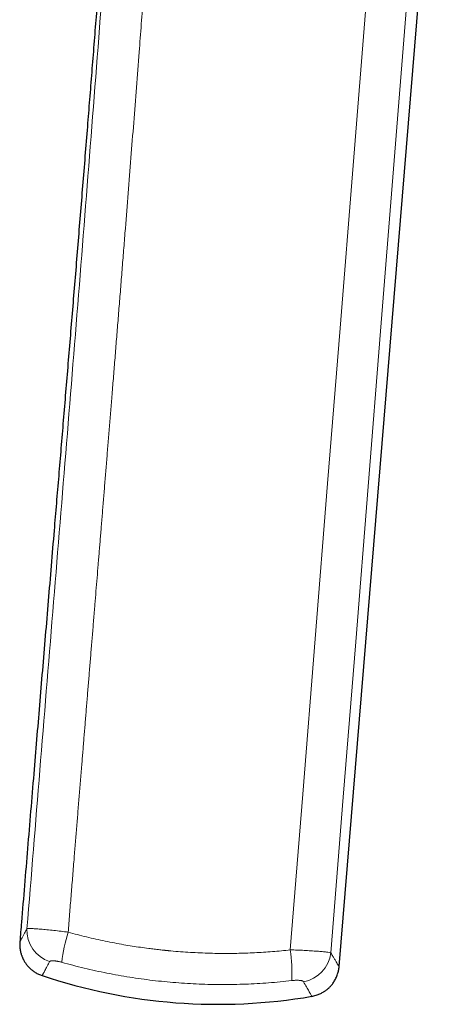
# Model space of a CAD drawing. Units: millimetres. Extents: x 8 to 491, y 12 to 461.
# Drawn here: x 29 to 45, y 291 to 330 of the extents above; entities that cross this region are included whole.
import ezdxf

# ---------------------------------------------------------------- set-up
doc = ezdxf.new("R2010")
doc.units = ezdxf.units.MM

msp = doc.modelspace()

# ---------------------------------------------------------------- linework, layer by layer
at = {"color": 7, "linetype": 'Continuous', "lineweight": 30}
msp.add_line((41.426, 292.339), (45.073, 336.781), dxfattribs=at)
at = {"color": 8, "linetype": 'Continuous', "lineweight": 0, "flags": 128}
for points in [[(39.491, 293.002), (39.985, 299.17), (40.478, 305.333), (40.971, 311.49), (41.463, 317.643), (41.978, 324.082), (42.492, 330.516), (43.005, 336.944)], [(41.098, 292.882), (41.592, 299.049), (42.084, 305.211), (42.577, 311.367), (43.068, 317.519), (43.582, 323.958), (44.096, 330.391), (44.609, 336.819)]]:
    msp.add_lwpolyline(points, dxfattribs=at)
at = {"color": 8, "linetype": 'Continuous', "lineweight": 0}
for centre, radius, start, end in [((30.379, 293.777), 1.308, 177.3221, 251.6235), ((36.64, 291.821), 6.229, 162.4099, 173.6486), ((33.464, 292.101), 6.094, 357.0251, 8.509), ((39.784, 293.043), 1.324, 280.1204, 352.9955)]:
    msp.add_arc(centre, radius, start, end, dxfattribs=at)
at = {"color": 7, "linetype": 'Continuous', "lineweight": 30}
msp.add_arc((36.637, 312.74), 21.895, 251.4519, 279.7553, dxfattribs=at)
for points, knots in [([(38.463, 399.24), (38.434, 399.043), (38.345, 398.438), (38.199, 397.428), (38.024, 396.211), (37.852, 394.998), (37.683, 393.791), (37.507, 392.518), (37.325, 391.178), (37.137, 389.773), (36.953, 388.374), (36.772, 386.972), (36.594, 385.566), (36.42, 384.156), (36.25, 382.751), (36.084, 381.352), (35.924, 379.959), (35.768, 378.57), (35.616, 377.186), (35.47, 375.808), (35.328, 374.434), (35.191, 373.065), (35.058, 371.702), (34.929, 370.345), (34.803, 368.993), (34.685, 367.684), (34.573, 366.419), (34.467, 365.196), (34.364, 363.979), (34.263, 362.767), (34.164, 361.562), (34.065, 360.326), (33.965, 359.06), (33.864, 357.765), (33.765, 356.478), (33.669, 355.198), (33.573, 353.926), (33.48, 352.662), (33.39, 351.44), (33.304, 350.261), (33.222, 349.123), (33.14, 347.991), (33.059, 346.867), (32.979, 345.75), (32.899, 344.64), (32.82, 343.537), (32.741, 342.441), (32.662, 341.352), (32.584, 340.27), (32.505, 339.195), (32.428, 338.148), (32.352, 337.128), (32.278, 336.134), (32.204, 335.147), (32.129, 334.166), (32.051, 333.14), (31.969, 332.07), (31.882, 330.956), (31.796, 329.849), (31.71, 328.75), (31.623, 327.657), (31.537, 326.57), (31.448, 325.455), (31.356, 324.31), (31.261, 323.137), (31.166, 321.97), (31.072, 320.81), (30.977, 319.657), (30.883, 318.511), (30.789, 317.37), (30.696, 316.236), (30.602, 315.107), (30.509, 313.991), (30.418, 312.886), (30.327, 311.794), (30.236, 310.707), (30.136, 309.517), (30.029, 308.226), (29.912, 306.835), (29.797, 305.451), (29.681, 304.075), (29.567, 302.706), (29.453, 301.343), (29.337, 299.942), (29.217, 298.504), (29.095, 297.027), (28.974, 295.559), (28.872, 294.324), (28.811, 293.579), (28.79, 293.321)], [0, 0, 0, 0, 0.005624, 0.017235, 0.028794, 0.040302, 0.051761, 0.063171, 0.076559, 0.089883, 0.103146, 0.116349, 0.129761, 0.143114, 0.156411, 0.169652, 0.182838, 0.195973, 0.209056, 0.222089, 0.235071, 0.248001, 0.260877, 0.273697, 0.286458, 0.29916, 0.310749, 0.322286, 0.333769, 0.345197, 0.356569, 0.367884, 0.380161, 0.392369, 0.404505, 0.416569, 0.42856, 0.440477, 0.45232, 0.463108, 0.473833, 0.484493, 0.495088, 0.505618, 0.516081, 0.526478, 0.536808, 0.547071, 0.557266, 0.567394, 0.577454, 0.586877, 0.596241, 0.605547, 0.614796, 0.62399, 0.634561, 0.645062, 0.655496, 0.665865, 0.67617, 0.686413, 0.696596, 0.707731, 0.718797, 0.729797, 0.740733, 0.751608, 0.762422, 0.773179, 0.783878, 0.794523, 0.805115, 0.815468, 0.825772, 0.836029, 0.84624, 0.859435, 0.872556, 0.885608, 0.89859, 0.911507, 0.924358, 0.937147, 0.951143, 0.965066, 0.978919, 0.992702, 1, 1, 1, 1]), ([(28.79, 293.321), (28.788, 293.294), (28.784, 293.237), (28.786, 293.152), (28.793, 293.069), (28.804, 292.99), (28.819, 292.917), (28.836, 292.854), (28.854, 292.798), (28.871, 292.751), (28.888, 292.708), (28.905, 292.67), (28.921, 292.636), (28.938, 292.604), (28.957, 292.57), (28.98, 292.53), (29.01, 292.484), (29.045, 292.434), (29.087, 292.382), (29.135, 292.327), (29.186, 292.276), (29.237, 292.229), (29.288, 292.188), (29.343, 292.147), (29.403, 292.108), (29.467, 292.071), (29.534, 292.037), (29.603, 292.007), (29.65, 291.99), (29.672, 291.983)], [0, 0, 0, 0, 0.047663, 0.098707, 0.147306, 0.19321, 0.236207, 0.276118, 0.307765, 0.336967, 0.363668, 0.387822, 0.409397, 0.428791, 0.44991, 0.477931, 0.509584, 0.544843, 0.58366, 0.625957, 0.671626, 0.708008, 0.746127, 0.785893, 0.827199, 0.869925, 0.913936, 0.959084, 1, 1, 1, 1]), ([(28.79, 293.321), (28.79, 293.321), (28.79, 293.321), (28.79, 293.321), (28.79, 293.321)], [0, 0, 0, 0, 0.521577, 1, 1, 1, 1]), ([(40.337, 291.16), (40.367, 291.166), (40.426, 291.176), (40.511, 291.2), (40.59, 291.227), (40.662, 291.257), (40.729, 291.289), (40.786, 291.321), (40.835, 291.351), (40.877, 291.379), (40.914, 291.406), (40.946, 291.432), (40.975, 291.456), (41.002, 291.479), (41.03, 291.506), (41.063, 291.538), (41.1, 291.578), (41.14, 291.624), (41.18, 291.677), (41.222, 291.737), (41.262, 291.804), (41.301, 291.878), (41.337, 291.96), (41.366, 292.04), (41.389, 292.118), (41.406, 292.192), (41.418, 292.266), (41.423, 292.315), (41.425, 292.339)], [0, 0, 0, 0, 0.052893, 0.103626, 0.151919, 0.197527, 0.240241, 0.279887, 0.311319, 0.340322, 0.366838, 0.390824, 0.412247, 0.431507, 0.452485, 0.480318, 0.511758, 0.546779, 0.585334, 0.627348, 0.672715, 0.721291, 0.77289, 0.827282, 0.869751, 0.913504, 0.958398, 1, 1, 1, 1])]:
    msp.add_open_spline(points, degree=3, knots=knots, dxfattribs=at)
at = {"color": 8, "linetype": 'Continuous', "lineweight": 0}
for points, knots in [([(32.553, 337.799), (32.4, 335.705), (32.096, 331.518), (31.612, 325.239), (31.115, 318.959), (30.607, 312.68), (30.094, 306.4), (29.58, 300.119), (29.242, 295.932), (29.073, 293.838)], [0, 0, 0, 0, 0.142797, 0.285612, 0.428448, 0.571305, 0.714184, 0.857083, 1, 1, 1, 1]), ([(34.184, 337.661), (34.156, 337.277), (34.101, 336.51), (34.018, 335.362), (33.934, 334.219), (33.85, 333.08), (33.766, 331.947), (33.681, 330.82), (33.597, 329.698), (33.504, 328.485), (33.404, 327.181), (33.296, 325.783), (33.187, 324.386), (33.077, 322.99), (32.983, 321.802), (32.905, 320.821), (32.844, 320.048), (32.783, 319.279), (32.721, 318.515), (32.661, 317.761), (32.601, 317.017), (32.542, 316.285), (32.483, 315.558), (32.427, 314.864), (32.373, 314.202), (32.322, 313.572), (32.271, 312.948), (32.221, 312.33), (32.171, 311.72), (32.122, 311.116), (32.073, 310.518), (32.026, 309.938), (31.98, 309.373), (31.935, 308.824), (31.89, 308.281), (31.846, 307.745), (31.803, 307.214), (31.758, 306.659), (31.71, 306.08), (31.661, 305.478), (31.612, 304.884), (31.564, 304.294), (31.516, 303.708), (31.468, 303.126), (31.421, 302.551), (31.375, 301.984), (31.329, 301.424), (31.284, 300.871), (31.237, 300.292), (31.187, 299.689), (31.136, 299.061), (31.085, 298.436), (31.035, 297.814), (30.984, 297.194), (30.931, 296.54), (30.875, 295.852), (30.817, 295.131), (30.759, 294.416), (30.721, 293.94), (30.702, 293.704)], [0, 0, 0, 0, 0.026202, 0.052309, 0.078312, 0.104202, 0.129969, 0.155603, 0.181108, 0.206512, 0.238348, 0.270125, 0.301901, 0.333677, 0.365362, 0.38303, 0.400621, 0.418118, 0.435505, 0.452764, 0.469582, 0.486259, 0.502788, 0.51916, 0.533638, 0.547979, 0.562177, 0.576226, 0.590122, 0.603865, 0.617455, 0.630892, 0.64352, 0.656008, 0.668358, 0.680568, 0.69264, 0.704573, 0.71846, 0.73216, 0.745677, 0.759012, 0.772438, 0.785683, 0.798751, 0.811645, 0.82438, 0.836972, 0.849439, 0.86385, 0.878145, 0.892353, 0.9065, 0.920606, 0.934663, 0.951157, 0.967554, 0.983841, 1, 1, 1, 1]), ([(28.79, 293.321), (28.79, 293.322), (28.791, 293.323), (28.797, 293.333), (28.806, 293.35), (28.819, 293.373), (28.835, 293.403), (28.855, 293.439), (28.879, 293.481), (28.904, 293.528), (28.932, 293.578), (28.963, 293.635), (28.997, 293.697), (29.033, 293.764), (29.059, 293.813), (29.073, 293.838)], [0, 0, 0, 0, 0.079518, 0.159594, 0.239668, 0.319738, 0.399803, 0.479861, 0.559911, 0.633282, 0.706646, 0.780003, 0.853351, 0.926685, 1, 1, 1, 1]), ([(29.073, 293.838), (29.088, 293.841), (29.118, 293.849), (29.231, 293.848), (29.394, 293.84), (29.606, 293.824), (29.856, 293.802), (30.13, 293.773), (30.414, 293.741), (30.608, 293.716), (30.702, 293.704)], [0, 0, 0, 0, 0.122076, 0.248764, 0.378329, 0.508763, 0.637971, 0.763971, 0.885075, 1, 1, 1, 1]), ([(30.702, 293.704), (30.823, 293.671), (31.066, 293.605), (31.431, 293.514), (31.798, 293.428), (32.166, 293.349), (32.536, 293.275), (32.891, 293.21), (33.234, 293.153), (33.562, 293.103), (33.854, 293.063), (34.109, 293.031), (34.318, 293.007), (34.464, 292.991), (34.544, 292.983), (34.57, 292.98), (34.595, 292.978), (34.62, 292.975), (34.645, 292.973), (34.791, 292.958), (35.057, 292.935), (35.444, 292.907), (35.831, 292.886), (36.217, 292.871), (36.603, 292.862), (36.989, 292.86), (37.364, 292.864), (37.728, 292.873), (38.082, 292.888), (38.435, 292.908), (38.787, 292.934), (39.14, 292.965), (39.374, 292.99), (39.491, 293.002)], [0, 0, 0, 0, 0.042575, 0.085107, 0.127608, 0.170087, 0.212557, 0.255027, 0.292411, 0.329812, 0.367236, 0.391954, 0.416687, 0.438467, 0.44132, 0.444174, 0.447027, 0.449882, 0.452736, 0.455591, 0.499319, 0.542976, 0.586573, 0.630122, 0.673634, 0.717122, 0.760597, 0.800447, 0.840305, 0.880181, 0.920082, 0.960019, 1, 1, 1, 1]), ([(39.491, 293.002), (39.584, 292.999), (39.773, 292.994), (40.049, 292.981), (40.315, 292.966), (40.558, 292.949), (40.765, 292.932), (40.927, 292.915), (41.043, 292.899), (41.08, 292.887), (41.098, 292.882)], [0, 0, 0, 0, 0.1168387, 0.2391782, 0.365719, 0.494829, 0.6246565, 0.7532882, 0.8789189, 1, 1, 1, 1]), ([(41.098, 292.882), (41.126, 292.835), (41.182, 292.741), (41.251, 292.625), (41.31, 292.528), (41.348, 292.464), (41.372, 292.424), (41.387, 292.4), (41.399, 292.379), (41.41, 292.363), (41.417, 292.35), (41.422, 292.342), (41.426, 292.337), (41.424, 292.339), (41.424, 292.339)], [0, 0, 0, 0, 0.134659, 0.269102, 0.403428, 0.537737, 0.598062, 0.658413, 0.718799, 0.779228, 0.839711, 0.900255, 0.96087, 1, 1, 1, 1]), ([(29.672, 291.983), (29.672, 291.983), (29.672, 291.983), (29.675, 291.988), (29.681, 292), (29.691, 292.017), (29.703, 292.04), (29.719, 292.068), (29.737, 292.103), (29.763, 292.151), (29.799, 292.217), (29.847, 292.308), (29.902, 292.412), (29.945, 292.494), (29.967, 292.536)], [0, 0, 0, 0, 0.03953, 0.110385, 0.181452, 0.252738, 0.324249, 0.395989, 0.467966, 0.540184, 0.654169, 0.768786, 0.884056, 1, 1, 1, 1]), ([(29.967, 292.536), (29.969, 292.54), (29.975, 292.548), (29.991, 292.557), (30.012, 292.564), (30.039, 292.569), (30.069, 292.571), (30.103, 292.571), (30.138, 292.57), (30.175, 292.566), (30.215, 292.561), (30.256, 292.555), (30.299, 292.547), (30.346, 292.537), (30.396, 292.525), (30.431, 292.515), (30.449, 292.51)], [0, 0, 0, 0, 0.0813109, 0.160074, 0.2376871, 0.3141896, 0.3886102, 0.4601676, 0.5283889, 0.5928782, 0.6576168, 0.7212501, 0.785623, 0.8528166, 0.924228, 1, 1, 1, 1]), ([(30.449, 292.51), (30.744, 292.431), (31.335, 292.272), (32.233, 292.077), (33.137, 291.915), (34.048, 291.788), (34.964, 291.697), (35.882, 291.642), (36.802, 291.622), (37.721, 291.639), (38.638, 291.689), (39.246, 291.752), (39.55, 291.784)], [0, 0, 0, 0, 0.100023, 0.200031, 0.300028, 0.400017, 0.500003, 0.599988, 0.699976, 0.799972, 0.899979, 1, 1, 1, 1]), ([(39.55, 291.784), (39.569, 291.786), (39.605, 291.79), (39.659, 291.794), (39.709, 291.797), (39.757, 291.798), (39.801, 291.797), (39.841, 291.795), (39.876, 291.792), (39.907, 291.788), (39.934, 291.783), (39.958, 291.776), (39.978, 291.769), (39.995, 291.761), (40.009, 291.751), (40.014, 291.744), (40.017, 291.74)], [0, 0, 0, 0, 0.0803685, 0.158364, 0.2352353, 0.311103, 0.3852594, 0.4570259, 0.525704, 0.5906802, 0.6558877, 0.719926, 0.7846554, 0.8521962, 0.9239502, 1, 1, 1, 1]), ([(40.017, 291.74), (40.058, 291.667), (40.141, 291.522), (40.232, 291.362), (40.298, 291.247), (40.339, 291.175), (40.344, 291.166), (40.347, 291.162)], [0, 0, 0, 0, 0.201458, 0.40195, 0.601711, 0.800981, 1, 1, 1, 1])]:
    msp.add_open_spline(points, degree=3, knots=knots, dxfattribs=at)

doc.saveas('drawing.dxf')
